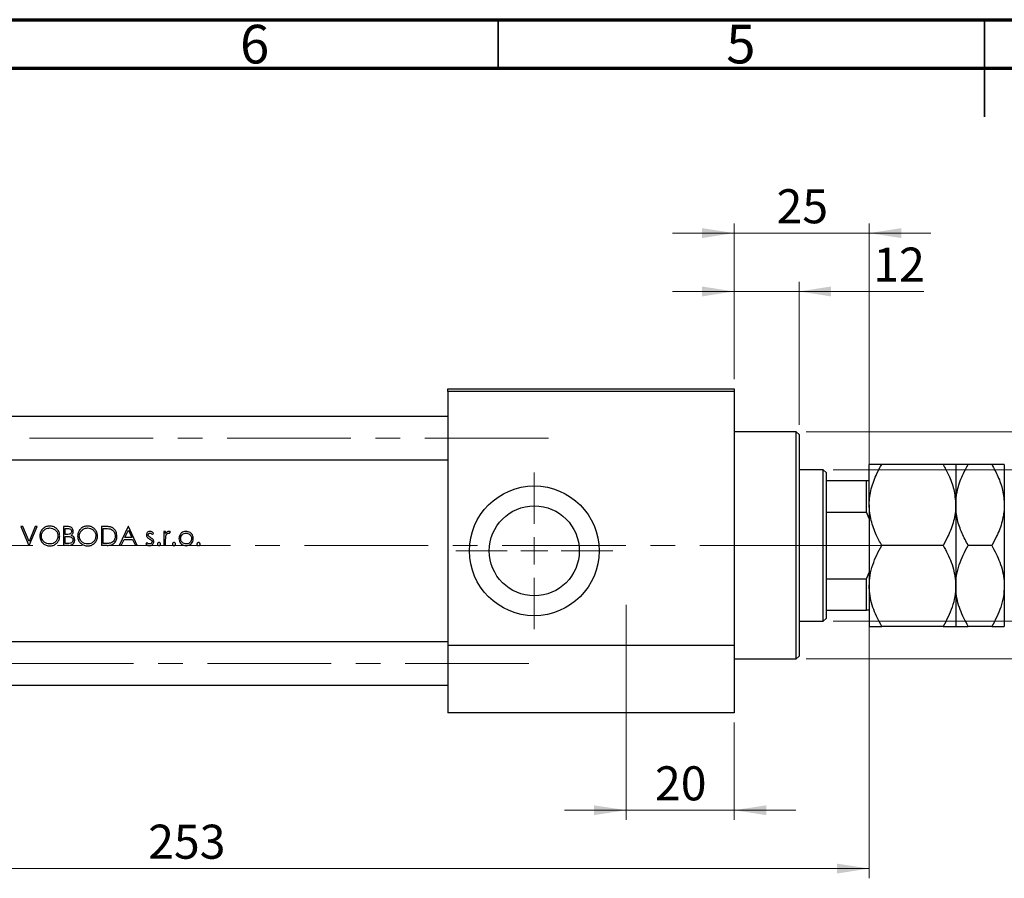
# Model space of a CAD drawing. Units: millimetres. Extents: x 15 to 444, y 5 to 292.
# Drawn here: x 116 to 217, y 204 to 292 of the extents above; entities that cross this region are included whole.
import ezdxf

# ---------------------------------------------------------------- set-up
doc = ezdxf.new("R2010")
doc.units = ezdxf.units.MM
doc.linetypes.add('CENTERX2', pattern=[20.32, 12.7, -2.54, 2.54, -2.54])
doc.styles.add('SLDTEXTSTYLE0', font='TXT', dxfattribs={"width": 0.75})
doc.dimstyles.new('SLDDIMSTYLE0', dxfattribs={"dimtxt": 3.5, "dimasz": 3.302, "dimexe": 0, "dimexo": 0.0625, "dimgap": 0.875, "dimtad": 1, "dimdec": 0, "dimlfac": 1.8, "dimrnd": 1e-09, "dimzin": 12, "dimdsep": 46, "dimtxsty": 'SLDTEXTSTYLE0', "dimsah": 1, "dimcen": 0.09, "dimadec": 0, "dimazin": 3, "dimtfac": 1, "dimtdec": 0, "dimtmove": 0, "dimatfit": 0, "dimfxl": 1, "dimfrac": 2, "dimtolj": 1, "dimtzin": 12, "dimarcsym": 0})
doc.dimstyles.new('SLDDIMSTYLE1', dxfattribs={"dimtxt": 3.5, "dimasz": 3.302, "dimexe": 0, "dimexo": 0.0625, "dimgap": 0.875, "dimtad": 1, "dimdec": 0, "dimlfac": 1.8, "dimrnd": 1e-09, "dimzin": 12, "dimdsep": 46, "dimtxsty": 'SLDTEXTSTYLE0', "dimsah": 1, "dimcen": 0.09, "dimadec": 0, "dimazin": 3, "dimtfac": 1, "dimtdec": 0, "dimtofl": 0, "dimtmove": 0, "dimatfit": 3, "dimfxl": 1, "dimfrac": 2, "dimtolj": 1, "dimtzin": 12, "dimarcsym": 0})
doc.dimstyles.new('SLDDIMSTYLE2', dxfattribs={"dimtxt": 3.5, "dimasz": 3.302, "dimexe": 0, "dimexo": 0.0625, "dimgap": 0.875, "dimtad": 1, "dimdec": 0, "dimlfac": 1.8, "dimrnd": 1e-09, "dimzin": 12, "dimdsep": 46, "dimtxsty": 'SLDTEXTSTYLE0', "dimsah": 1, "dimcen": 0.09, "dimadec": 0, "dimazin": 3, "dimtfac": 1, "dimtmove": 0, "dimatfit": 0, "dimfxl": 1, "dimfrac": 2, "dimtolj": 1, "dimtzin": 12, "dimarcsym": 0})

# ---------------------------------------------------------------- blocks, each defined once
blk = doc.blocks.new('_D_1')
at = {"color": 7, "linetype": 'Continuous', "lineweight": 0}
for p, q in [((203.16, 239.73), (203.16, 203.73)), ((62.61, 219.73), (62.61, 203.73)), ((62.61, 204.73), (203.16, 204.73))]:
    blk.add_line(p, q, dxfattribs=at)
at = {"color": 7, "linetype": 'Continuous', "lineweight": 18}
for points in [[(62.61, 204.73), (65.91, 204.22), (65.91, 205.23)], [(203.16, 204.73), (199.86, 205.23), (199.86, 204.22)]]:
    blk.add_solid(points, dxfattribs=at)
at = {"color": 7, "linetype": 'Continuous', "lineweight": 18, "insert": (129.01, 209.24), "char_height": 3.5, "attachment_point": 1, "style": 'SLDTEXTSTYLE0'}
blk.add_mtext('253', dxfattribs=at)
blk = doc.blocks.new('_D_2')
at = {"color": 7, "linetype": 'Continuous', "lineweight": 0}
for p, q in [((189.27, 255.06), (189.27, 271.06)), ((203.16, 245.62), (203.16, 271.06)), ((189.27, 270.06), (182.92, 270.06)), ((203.16, 270.06), (189.27, 270.06)), ((203.16, 270.06), (209.51, 270.06))]:
    blk.add_line(p, q, dxfattribs=at)
at = {"color": 7, "linetype": 'Continuous', "lineweight": 18}
for points in [[(189.27, 270.06), (185.97, 270.57), (185.97, 269.55)], [(203.16, 270.06), (206.46, 269.55), (206.46, 270.57)]]:
    blk.add_solid(points, dxfattribs=at)
at = {"color": 7, "linetype": 'Continuous', "lineweight": 18, "insert": (193.63, 274.57), "char_height": 3.5, "attachment_point": 1, "style": 'SLDTEXTSTYLE0'}
blk.add_mtext('25', dxfattribs=at)
blk = doc.blocks.new('_D_3')
at = {"color": 7, "linetype": 'Continuous', "lineweight": 0}
for p, q in [((178.16, 224.45), (178.16, 209.73)), ((189.27, 219.73), (189.27, 209.73)), ((178.16, 210.73), (171.81, 210.73)), ((178.16, 210.73), (189.27, 210.73)), ((189.27, 210.73), (195.62, 210.73))]:
    blk.add_line(p, q, dxfattribs=at)
at = {"color": 7, "linetype": 'Continuous', "lineweight": 18}
for points in [[(178.16, 210.73), (174.86, 211.23), (174.86, 210.22)], [(189.27, 210.73), (192.58, 210.22), (192.58, 211.23)]]:
    blk.add_solid(points, dxfattribs=at)
at = {"color": 7, "linetype": 'Continuous', "lineweight": 18, "insert": (181.13, 215.24), "char_height": 3.5, "attachment_point": 1, "style": 'SLDTEXTSTYLE0'}
blk.add_mtext('20', dxfattribs=at)
blk = doc.blocks.new('_D_5')
at = {"color": 7, "linetype": 'Continuous', "lineweight": 0}
for p, q in [((259.83, 245.73), (259.83, 252.08)), ((199.44, 245.73), (260.83, 245.73)), ((259.83, 230.17), (259.83, 245.73)), ((199.44, 230.17), (260.83, 230.17)), ((259.83, 230.17), (259.83, 223.82))]:
    blk.add_line(p, q, dxfattribs=at)
at = {"color": 7, "linetype": 'Continuous', "lineweight": 18}
for points in [[(259.83, 245.73), (260.34, 249.03), (259.32, 249.03)], [(259.83, 230.17), (259.32, 226.87), (260.34, 226.87)]]:
    blk.add_solid(points, dxfattribs=at)
at = {"color": 7, "linetype": 'Continuous', "lineweight": 18, "char_height": 3.5, "attachment_point": 1, "rotation": 90, "style": 'SLDTEXTSTYLE0'}
for s, insert in [('28', (255.26, 238)), ('%%c', (255.32, 232.72))]:
    blk.add_mtext(s, dxfattribs=dict(at, insert=insert))
blk = doc.blocks.new('_D_6')
at = {"color": 7, "linetype": 'Continuous', "lineweight": 0}
for p, q in [((189.27, 255.06), (189.27, 265.06)), ((195.94, 250.34), (195.94, 265.06)), ((189.27, 264.06), (182.92, 264.06)), ((195.94, 264.06), (189.27, 264.06)), ((195.94, 264.06), (208.76, 264.06))]:
    blk.add_line(p, q, dxfattribs=at)
at = {"color": 7, "linetype": 'Continuous', "lineweight": 18}
for points in [[(189.27, 264.06), (185.97, 264.57), (185.97, 263.55)], [(195.94, 264.06), (199.24, 263.55), (199.24, 264.57)]]:
    blk.add_solid(points, dxfattribs=at)
at = {"color": 7, "linetype": 'Continuous', "lineweight": 18, "insert": (203.58, 268.57), "char_height": 3.5, "attachment_point": 1, "style": 'SLDTEXTSTYLE0'}
blk.add_mtext('12', dxfattribs=at)
blk = doc.blocks.new('_D_7')
at = {"color": 7, "linetype": 'Continuous', "lineweight": 0}
for p, q in [((271.83, 249.62), (271.83, 255.97)), ((196.66, 249.62), (272.83, 249.62)), ((271.83, 249.62), (271.83, 226.28)), ((196.66, 226.28), (272.83, 226.28)), ((271.83, 226.28), (271.83, 219.93))]:
    blk.add_line(p, q, dxfattribs=at)
at = {"color": 7, "linetype": 'Continuous', "lineweight": 18}
for points in [[(271.83, 249.62), (272.34, 252.92), (271.32, 252.92)], [(271.83, 226.28), (271.32, 222.98), (272.34, 222.98)]]:
    blk.add_solid(points, dxfattribs=at)
at = {"color": 7, "linetype": 'Continuous', "lineweight": 18, "char_height": 3.5, "attachment_point": 1, "rotation": 90, "style": 'SLDTEXTSTYLE0'}
for s, insert in [('f9', (267.26, 241.82)), ('42', (267.26, 235.33)), ('%%c', (267.32, 230.05))]:
    blk.add_mtext(s, dxfattribs=dict(at, insert=insert))
blk = doc.blocks.new('SW_CENTERMARKSYMBOL_0')
at = {"color": 0, "linetype": 'Continuous', "lineweight": 18}
for p, q in [((0, 2.78), (0, 8.06)), ((0, 0), (0, 1.39)), ((-2.78, 0), (-8.06, 0)), ((0, 0), (-1.39, 0)), ((0, 0), (0, -1.39)), ((0, 0), (1.39, 0)), ((2.78, 0), (8.06, 0)), ((0, -2.78), (0, -8.06))]:
    blk.add_line(p, q, dxfattribs=at)

msp = doc.modelspace()

# ---------------------------------------------------------------- linework, layer by layer
at = {"color": 7, "linetype": 'Continuous', "lineweight": 70}
for p, q in [((15, 292), (415, 292)), ((20, 287), (410, 287))]:
    msp.add_line(p, q, dxfattribs=at)
at = {"color": 7, "linetype": 'Continuous', "lineweight": 35}
for p, q in [((165, 287), (165, 292)), ((215, 292), (215, 282)), ((215, 287), (215, 292))]:
    msp.add_line(p, q, dxfattribs=at)
at = {"color": 7, "linetype": 'Continuous', "lineweight": 25}
for p, q in [((159.8289, 254.06), (189.2733, 254.06)), ((159.8289, 253.7822), (159.8289, 254.06)), ((189.2733, 253.7822), (159.8289, 253.7822)), ((159.8289, 253.7822), (159.8289, 227.6711)), ((189.2733, 254.06), (189.2733, 253.7822)), ((189.2733, 253.7822), (189.2733, 227.6711)), ((159.8289, 251.1989), (83.1622, 251.1989)), ((195.6622, 249.6156), (189.2733, 249.6156)), ((195.94, 249.3378), (195.6622, 249.6156)), ((195.6622, 226.2822), (195.6622, 249.6156)), ((195.94, 249.3378), (195.94, 226.56)), ((83.1622, 246.7544), (159.8289, 246.7544)), ((203.1622, 242.1156), (203.1622, 246.2822)), ((210.7619, 246.2822), (204.4514, 246.2822)), ((212.0511, 246.2822), (212.0511, 242.1156)), ((215.7619, 246.2822), (213.3403, 246.2822)), ((217.0511, 246.2822), (217.0511, 242.1156)), ((198.44, 245.7267), (195.94, 245.7267)), ((198.7178, 245.4489), (198.44, 245.7267)), ((198.44, 230.1711), (198.44, 245.7267)), ((198.7178, 245.4489), (198.7178, 244.6156)), ((198.7178, 244.6156), (198.7178, 241.3848)), ((198.7178, 244.6156), (202.8844, 244.6156)), ((202.8844, 241.3848), (202.8844, 244.6156)), ((202.8844, 244.6156), (203.1622, 244.6156)), ((203.1622, 242.1156), (203.1622, 233.7822)), ((212.0511, 242.1156), (212.0511, 233.7822)), ((217.0511, 242.1156), (217.0511, 233.7822)), ((198.7178, 241.3848), (198.7178, 234.513)), ((198.7178, 241.3848), (202.8844, 241.3848)), ((203.1622, 240.7267), (202.8844, 241.3848)), ((116.1109, 239.8933), (115.924, 239.8933)), ((115.924, 239.8933), (116.7466, 237.9489)), ((116.7591, 238.361), (116.1109, 239.8933)), ((117.4072, 239.8933), (116.7591, 238.361)), ((116.7716, 237.9489), (117.5942, 239.8933)), ((117.5942, 239.8933), (117.4072, 239.8933)), ((120.6908, 239.8933), (120.3114, 239.8933)), ((120.3114, 239.8933), (120.3114, 237.9489)), ((120.4859, 239.0707), (120.4859, 239.6939)), ((120.4859, 239.6939), (120.7228, 239.6939)), ((120.6032, 239.0707), (120.4859, 239.0707)), ((124.593, 239.8933), (124.2003, 239.8933)), ((124.2003, 239.8933), (124.2003, 237.9489)), ((124.3748, 239.6939), (124.5115, 239.6939)), ((124.3748, 238.1483), (124.3748, 239.6939)), ((126.9674, 239.8933), (126.0451, 237.9489)), ((126.6258, 238.7715), (126.9779, 239.5143)), ((126.9924, 239.8933), (126.9674, 239.8933)), ((126.9779, 239.5143), (127.3207, 238.7715)), ((127.8898, 237.9489), (126.9924, 239.8933)), ((129.4416, 239.0707), (129.56, 239.1926)), ((130.8065, 239.3698), (130.632, 239.3698)), ((130.632, 239.3698), (130.632, 237.9489)), ((130.8065, 239.1607), (130.8065, 239.3698)), ((131.2092, 239.1949), (131.305, 239.3461)), ((116.7716, 237.9489), (116.7466, 237.9489)), ((120.8373, 237.9489), (120.3114, 237.9489)), ((120.4859, 238.1483), (120.4859, 238.8713)), ((120.4859, 238.8713), (120.6016, 238.8713)), ((120.7344, 238.1483), (120.4859, 238.1483)), ((124.8029, 237.9489), (124.2003, 237.9489)), ((124.598, 238.1483), (124.3748, 238.1483)), ((126.2355, 237.9489), (126.0451, 237.9489)), ((126.2355, 237.9489), (126.5312, 238.5721)), ((126.5312, 238.5721), (127.4126, 238.5721)), ((127.3207, 238.7715), (126.6258, 238.7715)), ((127.4126, 238.5721), (127.7001, 237.9489)), ((127.8898, 237.9489), (127.7001, 237.9489)), ((128.878, 238.248), (128.7623, 238.1164)), ((130.8065, 237.9489), (130.632, 237.9489)), ((130.8065, 237.9489), (130.8065, 238.4264)), ((210.7619, 237.9489), (204.4514, 237.9489)), ((215.7619, 237.9489), (213.3403, 237.9489)), ((173.3289, 237.7857), (173.3289, 237.0009)), ((202.8844, 234.513), (203.1622, 235.1711)), ((198.7178, 234.513), (198.7178, 231.2822)), ((198.7178, 234.513), (202.8844, 234.513)), ((202.8844, 231.2822), (202.8844, 234.513)), ((203.1622, 233.7822), (203.1622, 229.6156)), ((212.0511, 233.7822), (212.0511, 229.6156)), ((217.0511, 233.7822), (217.0511, 229.6156)), ((198.7178, 231.2822), (198.7178, 230.4489)), ((198.7178, 231.2822), (202.8844, 231.2822)), ((203.1622, 231.2822), (202.8844, 231.2822)), ((195.94, 230.1711), (198.44, 230.1711)), ((198.44, 230.1711), (198.7178, 230.4489)), ((210.7619, 229.6156), (204.4514, 229.6156)), ((215.7619, 229.6156), (213.3403, 229.6156)), ((159.8289, 228.0322), (83.1622, 228.0322)), ((189.2733, 227.6711), (159.8289, 227.6711)), ((159.8289, 227.6711), (159.8289, 220.7267)), ((189.2733, 227.6711), (189.2733, 220.7267)), ((189.2733, 226.2822), (195.6622, 226.2822)), ((195.6622, 226.2822), (195.94, 226.56)), ((83.1622, 223.5878), (159.8289, 223.5878)), ((189.2733, 220.7267), (159.8289, 220.7267))]:
    msp.add_line(p, q, dxfattribs=at)
at = {"color": 7, "linetype": 'CENTERX2', "lineweight": 18}
for p, q in [((170.1622, 248.9767), (56.2178, 248.9767)), ((198.44, 237.9489), (63.3844, 237.9489)), ((198.44, 237.9489), (198.7178, 237.9489)), ((198.7178, 237.9489), (205.1622, 237.9489)), ((178.1622, 225.4489), (178.1622, 231.8378)), ((178.1622, 229.6711), (178.1622, 227.3933)), ((178.1622, 221.0044), (178.1622, 227.3933)), ((53.8469, 225.81), (170.1622, 225.81)), ((178.1622, 218.7267), (178.1622, 221.0044))]:
    msp.add_line(p, q, dxfattribs=at)
at = {"color": 7, "linetype": 'Continuous', "lineweight": 25}
for radius in [6.6667, 4.6278]:
    msp.add_circle((168.7178, 237.3933), radius, dxfattribs=at)
for points, knots in [([(203.1622, 242.1156), (203.1623, 242.1384), (203.1643, 242.6911), (203.3243, 243.7957), (203.8351, 245.1598), (204.28, 245.97), (204.4514, 246.2822)], [0, 0, 0, 0, 0.01577176, 0.38130248, 0.76155042, 1, 1, 1, 1]), ([(204.4514, 246.2822), (204.2955, 246.2822), (203.983, 246.2822), (203.6024, 246.2822), (203.317, 246.2822), (203.1793, 246.2822), (203.1666, 246.2822), (203.1622, 246.2822)], [0, 0, 0, 0, 0.21551751, 0.43222728, 0.65445923, 0.87969045, 1, 1, 1, 1]), ([(210.7619, 246.2822), (210.9568, 245.9231), (211.4057, 245.0956), (211.9283, 243.7048), (212.0097, 242.651), (212.0511, 242.1156)], [0, 0, 0, 0, 0.273851888, 0.63099265, 1, 1, 1, 1]), ([(212.0511, 246.2822), (212.0327, 246.2822), (211.9956, 246.2822), (211.7083, 246.2822), (211.298, 246.2822), (210.9412, 246.2822), (210.7619, 246.2822)], [0, 0, 0, 0, 0.2495773, 0.50436284, 0.75104628, 1, 1, 1, 1]), ([(212.0511, 242.1156), (212.0515, 242.1662), (212.0559, 242.7329), (212.2275, 243.834), (212.7299, 245.1706), (213.1679, 245.9683), (213.3403, 246.2822)], [0, 0, 0, 0, 0.03496204, 0.39092983, 0.7602862, 1, 1, 1, 1]), ([(213.3403, 246.2822), (213.037, 246.2822), (212.5765, 246.2822), (212.2074, 246.2822), (212.0679, 246.2822), (212.0555, 246.2822), (212.0511, 246.2822)], [0, 0, 0, 0, 0.43204997, 0.65592593, 0.87965028, 1, 1, 1, 1]), ([(215.7619, 246.2822), (215.9828, 245.8721), (216.4433, 245.0171), (216.9411, 243.6203), (217.0141, 242.6222), (217.0511, 242.1156)], [0, 0, 0, 0, 0.31218306, 0.65087131, 1, 1, 1, 1]), ([(217.0511, 246.2822), (217.0327, 246.2822), (216.9956, 246.2822), (216.7083, 246.2822), (216.298, 246.2822), (215.9412, 246.2822), (215.7619, 246.2822)], [0, 0, 0, 0, 0.2495773, 0.50436284, 0.75104628, 1, 1, 1, 1]), ([(204.4514, 237.9489), (204.2551, 238.3079), (203.9311, 238.9005), (203.5807, 239.7652), (203.3487, 240.524), (203.1925, 241.3102), (203.1724, 241.8461), (203.1622, 242.1156)], [0, 0, 0, 0, 0.27362803, 0.45164709, 0.63076787, 0.81435886, 1, 1, 1, 1]), ([(212.0511, 242.1156), (212.051, 242.0927), (212.0491, 241.54), (211.889, 240.4354), (211.3782, 239.0713), (210.9334, 238.2611), (210.7619, 237.9489)], [0, 0, 0, 0, 0.01577176, 0.38130248, 0.76155042, 1, 1, 1, 1]), ([(213.3403, 237.9489), (213.1194, 238.359), (212.6589, 239.214), (212.1611, 240.6108), (212.0881, 241.6089), (212.0511, 242.1156)], [0, 0, 0, 0, 0.31218306, 0.65087131, 1, 1, 1, 1]), ([(217.0511, 242.1156), (217.0507, 242.0649), (217.0463, 241.4982), (216.8747, 240.3971), (216.3723, 239.0605), (215.9343, 238.2628), (215.7619, 237.9489)], [0, 0, 0, 0, 0.034962036, 0.390929831, 0.760286195, 1, 1, 1, 1]), ([(118.878, 239.9432), (118.7642, 239.9323), (118.5362, 239.9104), (118.2338, 239.7348), (118.0099, 239.4771), (117.8859, 239.1888), (117.8736, 238.9945), (117.8684, 238.9125)], [0, 0, 0, 0, 0.21200135, 0.42439502, 0.63613953, 0.84642081, 1, 1, 1, 1]), ([(118.0429, 238.9133), (118.0514, 239.0085), (118.0684, 239.1993), (118.215, 239.4463), (118.4291, 239.6266), (118.6616, 239.729), (118.8214, 239.7395), (118.8866, 239.7438)], [0, 0, 0, 0, 0.21650662, 0.4342077, 0.6364042, 0.85146933, 1, 1, 1, 1]), ([(119.9126, 238.9219), (119.9019, 239.0448), (119.8804, 239.2917), (119.6847, 239.6021), (119.4127, 239.8287), (119.1282, 239.9323), (118.9443, 239.9403), (118.878, 239.9432)], [0, 0, 0, 0, 0.22650644, 0.45485924, 0.65985798, 0.87739494, 1, 1, 1, 1]), ([(118.8866, 239.7438), (118.9885, 239.7333), (119.1924, 239.7124), (119.4645, 239.5527), (119.6554, 239.3237), (119.7308, 239.0959), (119.7363, 238.9652), (119.7381, 238.9223)], [0, 0, 0, 0, 0.23168933, 0.46350325, 0.70082661, 0.90166038, 1, 1, 1, 1]), ([(121.1341, 239.408), (121.1303, 239.3711), (121.1227, 239.2969), (121.0626, 239.2016), (120.9773, 239.1301), (120.8224, 239.0724), (120.694, 239.0714), (120.6032, 239.0707)], [0, 0, 0, 0, 0.15602169, 0.31308877, 0.46293809, 0.6200752, 1, 1, 1, 1]), ([(121.3086, 239.4115), (121.3027, 239.4711), (121.2907, 239.5909), (121.1953, 239.7407), (121.064, 239.8381), (120.8917, 239.8878), (120.7671, 239.8912), (120.6908, 239.8933)], [0, 0, 0, 0, 0.20121062, 0.40411182, 0.5811223, 0.74341791, 1, 1, 1, 1]), ([(120.7228, 239.6939), (120.792, 239.6911), (120.893, 239.687), (121.0175, 239.6377), (121.0874, 239.5745), (121.1287, 239.4933), (121.1323, 239.436), (121.1341, 239.408)], [0, 0, 0, 0, 0.36309176, 0.52936152, 0.69708701, 0.85187924, 1, 1, 1, 1]), ([(121.0838, 238.9978), (121.1292, 239.0317), (121.2204, 239.0997), (121.296, 239.2527), (121.3045, 239.3603), (121.3086, 239.4115)], [0, 0, 0, 0, 0.34153629, 0.686157661, 1, 1, 1, 1]), ([(121.4582, 238.5008), (121.4522, 238.5645), (121.4403, 238.6923), (121.3405, 238.8536), (121.2096, 238.9485), (121.1209, 238.9833), (121.0838, 238.9978)], [0, 0, 0, 0, 0.28484096, 0.57225369, 0.82128002, 1, 1, 1, 1]), ([(122.7669, 239.9432), (122.6531, 239.9323), (122.4251, 239.9104), (122.1227, 239.7348), (121.8988, 239.4771), (121.7748, 239.1888), (121.7625, 238.9945), (121.7573, 238.9125)], [0, 0, 0, 0, 0.21200135, 0.42439502, 0.63613953, 0.84642081, 1, 1, 1, 1]), ([(121.9318, 238.9133), (121.9403, 239.0085), (121.9573, 239.1993), (122.1039, 239.4463), (122.318, 239.6266), (122.5505, 239.729), (122.7102, 239.7395), (122.7755, 239.7438)], [0, 0, 0, 0, 0.21650662, 0.4342077, 0.6364042, 0.85146933, 1, 1, 1, 1]), ([(123.8015, 238.9219), (123.7908, 239.0448), (123.7693, 239.2917), (123.5736, 239.6021), (123.3016, 239.8287), (123.0171, 239.9323), (122.8332, 239.9403), (122.7669, 239.9432)], [0, 0, 0, 0, 0.22650644, 0.45485924, 0.65985798, 0.87739494, 1, 1, 1, 1]), ([(122.7755, 239.7438), (122.8774, 239.7333), (123.0813, 239.7124), (123.3534, 239.5527), (123.5443, 239.3237), (123.6197, 239.0959), (123.6252, 238.9652), (123.627, 238.9223)], [0, 0, 0, 0, 0.23168933, 0.46350325, 0.70082661, 0.90166038, 1, 1, 1, 1]), ([(124.5115, 239.6939), (124.5617, 239.6935), (124.6621, 239.6926), (124.8627, 239.6854), (125.0106, 239.6578), (125.1091, 239.6394)], [0, 0, 0, 0, 0.25046503, 0.50095542, 1, 1, 1, 1]), ([(125.2099, 239.8232), (125.1598, 239.8376), (125.0594, 239.8662), (124.8521, 239.8886), (124.6965, 239.8915), (124.593, 239.8933)], [0, 0, 0, 0, 0.250949357, 0.501573824, 1, 1, 1, 1]), ([(125.1091, 239.6394), (125.1876, 239.608), (125.3452, 239.5451), (125.5105, 239.3563), (125.6069, 239.1332), (125.6164, 238.977), (125.6213, 238.897)], [0, 0, 0, 0, 0.25826098, 0.51857368, 0.75313235, 1, 1, 1, 1]), ([(125.7958, 238.8966), (125.7816, 239.0515), (125.7581, 239.3077), (125.5618, 239.6119), (125.3703, 239.7599), (125.2433, 239.81), (125.2099, 239.8232)], [0, 0, 0, 0, 0.393243619, 0.650153757, 0.908166239, 1, 1, 1, 1]), ([(129.1962, 239.3948), (129.1531, 239.3912), (129.0664, 239.3842), (128.9587, 239.3166), (128.8805, 239.2221), (128.8417, 239.1199), (128.8384, 239.05), (128.8371, 239.022)], [0, 0, 0, 0, 0.22180154, 0.44567811, 0.63684148, 0.85421411, 1, 1, 1, 1]), ([(128.8371, 239.022), (128.8377, 239.0026), (128.839, 238.9639), (128.8551, 238.8877), (128.8834, 238.8369), (128.9021, 238.8031)], [0, 0, 0, 0, 0.25115467, 0.50313459, 1, 1, 1, 1]), ([(129.0116, 239.029), (129.0152, 239.0575), (129.0218, 239.1103), (129.0698, 239.1717), (129.1282, 239.2135), (129.1741, 239.2181), (129.1962, 239.2203)], [0, 0, 0, 0, 0.28875005, 0.53600384, 0.77611608, 1, 1, 1, 1]), ([(129.0599, 238.9001), (129.053, 238.9096), (129.0326, 238.9379), (129.0143, 238.9824), (129.0123, 239.0173), (129.0116, 239.029)], [0, 0, 0, 0, 0.25175974, 0.74821081, 1, 1, 1, 1]), ([(129.56, 239.1926), (129.5352, 239.2186), (129.4856, 239.2705), (129.388, 239.3433), (129.288, 239.3896), (129.217, 239.3936), (129.1962, 239.3948)], [0, 0, 0, 0, 0.2515709, 0.5035727, 0.85441637, 1, 1, 1, 1]), ([(129.1962, 239.2203), (129.2234, 239.2166), (129.2863, 239.2082), (129.3697, 239.1497), (129.4176, 239.0971), (129.4416, 239.0707)], [0, 0, 0, 0, 0.27537117, 0.63613877, 1, 1, 1, 1]), ([(131.1531, 239.3948), (131.1125, 239.39), (131.0312, 239.3806), (130.9046, 239.2998), (130.8438, 239.2136), (130.8065, 239.1607)], [0, 0, 0, 0, 0.27790762, 0.55659929, 1, 1, 1, 1]), ([(130.8376, 238.9141), (130.8573, 238.9767), (130.8884, 239.0754), (130.9768, 239.1694), (131.0509, 239.2129), (131.0978, 239.2179), (131.12, 239.2203)], [0, 0, 0, 0, 0.43554865, 0.686092139, 0.851505854, 1, 1, 1, 1]), ([(131.12, 239.2203), (131.1278, 239.2198), (131.1435, 239.2188), (131.1738, 239.2107), (131.1951, 239.2012), (131.2092, 239.1949)], [0, 0, 0, 0, 0.25137384, 0.5033022, 1, 1, 1, 1]), ([(131.305, 239.3461), (131.2933, 239.3528), (131.2699, 239.3662), (131.2201, 239.3873), (131.1798, 239.3918), (131.1531, 239.3948)], [0, 0, 0, 0, 0.25160633, 0.50374292, 1, 1, 1, 1]), ([(132.3723, 239.1595), (132.3428, 239.1239), (132.2623, 239.0266), (132.1891, 238.8514), (132.181, 238.7133), (132.1775, 238.6555)], [0, 0, 0, 0, 0.25100628, 0.68591117, 1, 1, 1, 1]), ([(132.352, 238.6543), (132.358, 238.7213), (132.37, 238.8559), (132.4773, 239.0252), (132.6264, 239.1553), (132.7817, 239.2143), (132.8817, 239.2189), (132.9129, 239.2203)], [0, 0, 0, 0, 0.22622148, 0.45435813, 0.66023463, 0.89399828, 1, 1, 1, 1]), ([(132.9137, 239.3948), (132.8628, 239.3921), (132.7326, 239.3854), (132.5359, 239.3134), (132.4251, 239.2092), (132.3723, 239.1595)], [0, 0, 0, 0, 0.25185649, 0.6433095, 1, 1, 1, 1]), ([(132.9129, 239.2203), (132.9781, 239.2142), (133.1089, 239.2022), (133.2749, 239.0976), (133.3978, 238.9584), (133.4648, 238.8037), (133.4711, 238.6994), (133.4738, 238.6543)], [0, 0, 0, 0, 0.2196434, 0.44093294, 0.64596316, 0.84702162, 1, 1, 1, 1]), ([(133.4536, 239.1607), (133.4173, 239.1962), (133.3261, 239.2855), (133.1394, 239.378), (132.988, 239.3892), (132.9137, 239.3948)], [0, 0, 0, 0, 0.25186835, 0.63317617, 1, 1, 1, 1]), ([(133.6483, 238.6555), (133.6461, 238.7017), (133.6401, 238.8289), (133.5766, 239.0082), (133.4896, 239.116), (133.4536, 239.1607)], [0, 0, 0, 0, 0.25100291, 0.68931243, 1, 1, 1, 1]), ([(117.8684, 238.9125), (117.879, 238.7931), (117.9003, 238.5535), (118.092, 238.2494), (118.3594, 238.018), (118.6441, 237.9105), (118.8294, 237.902), (118.8936, 237.899)], [0, 0, 0, 0, 0.2226362, 0.44686562, 0.65266499, 0.87957898, 1, 1, 1, 1]), ([(118.8866, 238.0985), (118.7856, 238.1071), (118.5828, 238.1244), (118.3249, 238.2838), (118.1327, 238.5029), (118.0508, 238.7283), (118.0449, 238.868), (118.0429, 238.9133)], [0, 0, 0, 0, 0.23097917, 0.46381383, 0.67705908, 0.8951847, 1, 1, 1, 1]), ([(119.7381, 238.9223), (119.7298, 238.8281), (119.7131, 238.6392), (119.5676, 238.3911), (119.3561, 238.2136), (119.12, 238.1137), (118.959, 238.1032), (118.8866, 238.0985)], [0, 0, 0, 0, 0.21381991, 0.42872324, 0.63427463, 0.83537232, 1, 1, 1, 1]), ([(118.8936, 237.899), (119.0143, 237.9096), (119.2566, 237.9307), (119.5617, 238.1224), (119.7921, 238.3896), (119.9009, 238.6721), (119.9096, 238.8574), (119.9126, 238.9219)], [0, 0, 0, 0, 0.22409552, 0.45017593, 0.65233855, 0.87907198, 1, 1, 1, 1]), ([(120.6016, 238.8713), (120.6321, 238.871), (120.6929, 238.8705), (120.8146, 238.8683), (120.9051, 238.8563), (120.9654, 238.8483)], [0, 0, 0, 0, 0.25028455, 0.50056989, 1, 1, 1, 1]), ([(121.2837, 238.5008), (121.2795, 238.4629), (121.2713, 238.3869), (121.2079, 238.2884), (121.1196, 238.2122), (120.9594, 238.1496), (120.8271, 238.1489), (120.7344, 238.1483)], [0, 0, 0, 0, 0.15414694, 0.30922751, 0.46491022, 0.62496712, 1, 1, 1, 1]), ([(120.8373, 237.9489), (120.931, 237.9561), (121.0882, 237.9682), (121.2789, 238.0853), (121.4014, 238.2322), (121.4536, 238.3817), (121.4571, 238.4728), (121.4582, 238.5008)], [0, 0, 0, 0, 0.299357583, 0.502364238, 0.70510406, 0.909176245, 1, 1, 1, 1]), ([(120.9654, 238.8483), (121.023, 238.83), (121.118, 238.7999), (121.2197, 238.7045), (121.2752, 238.6057), (121.281, 238.5339), (121.2837, 238.5008)], [0, 0, 0, 0, 0.35094212, 0.57837745, 0.80630075, 1, 1, 1, 1]), ([(121.7573, 238.9125), (121.7679, 238.7931), (121.7892, 238.5535), (121.9809, 238.2494), (122.2483, 238.018), (122.533, 237.9105), (122.7183, 237.902), (122.7825, 237.899)], [0, 0, 0, 0, 0.222636201, 0.446865619, 0.652664995, 0.879578977, 1, 1, 1, 1]), ([(122.7755, 238.0985), (122.6745, 238.1071), (122.4717, 238.1244), (122.2138, 238.2838), (122.0216, 238.5029), (121.9397, 238.7283), (121.9337, 238.868), (121.9318, 238.9133)], [0, 0, 0, 0, 0.23097917, 0.46381383, 0.67705908, 0.8951847, 1, 1, 1, 1]), ([(123.627, 238.9223), (123.6187, 238.8281), (123.602, 238.6392), (123.4565, 238.3911), (123.245, 238.2136), (123.0088, 238.1137), (122.8479, 238.1032), (122.7755, 238.0985)], [0, 0, 0, 0, 0.213819913, 0.428723241, 0.634274625, 0.835372317, 1, 1, 1, 1]), ([(122.7825, 237.899), (122.9031, 237.9096), (123.1455, 237.9307), (123.4505, 238.1224), (123.681, 238.3896), (123.7898, 238.6721), (123.7985, 238.8574), (123.8015, 238.9219)], [0, 0, 0, 0, 0.22409552, 0.45017593, 0.65233855, 0.87907198, 1, 1, 1, 1]), ([(125.1539, 238.1978), (125.1082, 238.1872), (125.0169, 238.1659), (124.8305, 238.1516), (124.6909, 238.1496), (124.598, 238.1483)], [0, 0, 0, 0, 0.25122936, 0.50180019, 1, 1, 1, 1]), ([(124.8029, 237.9489), (124.9357, 237.9536), (125.1526, 237.9612), (125.4325, 238.0844), (125.6141, 238.2685), (125.7483, 238.5128), (125.7926, 238.7337), (125.7952, 238.8676), (125.7958, 238.8966)], [0, 0, 0, 0, 0.253244869, 0.413775147, 0.574371323, 0.741596065, 0.944194212, 1, 1, 1, 1]), ([(125.6213, 238.897), (125.6118, 238.7858), (125.5962, 238.6008), (125.4561, 238.3788), (125.3055, 238.2552), (125.1954, 238.2135), (125.1539, 238.1978)], [0, 0, 0, 0, 0.36609918, 0.60924223, 0.8527062, 1, 1, 1, 1]), ([(128.7623, 238.1164), (128.8053, 238.0733), (128.8915, 237.9869), (129.0416, 237.9312), (129.1353, 237.9259), (129.1686, 237.924)], [0, 0, 0, 0, 0.39168007, 0.78418955, 1, 1, 1, 1]), ([(129.1596, 238.0985), (129.1158, 238.1046), (129.0253, 238.1171), (128.9356, 238.1865), (128.891, 238.2342), (128.878, 238.248)], [0, 0, 0, 0, 0.39927114, 0.82545512, 1, 1, 1, 1]), ([(128.9021, 238.8031), (128.9187, 238.7824), (128.9517, 238.7412), (129.0342, 238.6753), (129.1021, 238.6355), (129.1471, 238.6091)], [0, 0, 0, 0, 0.25141428, 0.50266115, 1, 1, 1, 1]), ([(129.2628, 238.7536), (129.2445, 238.7638), (129.2078, 238.7843), (129.1361, 238.8281), (129.0903, 238.8713), (129.0599, 238.9001)], [0, 0, 0, 0, 0.25081845, 0.50172926, 1, 1, 1, 1]), ([(129.1471, 238.6091), (129.1663, 238.5986), (129.2046, 238.5777), (129.2807, 238.5348), (129.3298, 238.4915), (129.3625, 238.4627)], [0, 0, 0, 0, 0.2507941, 0.50160722, 1, 1, 1, 1]), ([(129.4104, 238.3271), (129.4067, 238.2961), (129.3996, 238.238), (129.3458, 238.1701), (129.2802, 238.1208), (129.2138, 238.1007), (129.1726, 238.099), (129.1596, 238.0985)], [0, 0, 0, 0, 0.245116186, 0.459701563, 0.669759013, 0.896196264, 1, 1, 1, 1]), ([(129.1686, 237.924), (129.2202, 237.9284), (129.3241, 237.9372), (129.4528, 238.0201), (129.5443, 238.1331), (129.5815, 238.244), (129.5841, 238.313), (129.5849, 238.3345)], [0, 0, 0, 0, 0.23662013, 0.47556968, 0.68136916, 0.90061524, 1, 1, 1, 1]), ([(129.5187, 238.5542), (129.5012, 238.5754), (129.4663, 238.6177), (129.38, 238.6851), (129.3096, 238.7263), (129.2628, 238.7536)], [0, 0, 0, 0, 0.25144489, 0.50245774, 1, 1, 1, 1]), ([(129.3625, 238.4627), (129.3698, 238.4527), (129.3901, 238.4252), (129.4075, 238.3782), (129.4096, 238.3417), (129.4104, 238.3271)], [0, 0, 0, 0, 0.25207315, 0.70106653, 1, 1, 1, 1]), ([(129.5849, 238.3345), (129.5841, 238.354), (129.5825, 238.393), (129.5661, 238.4694), (129.5376, 238.5204), (129.5187, 238.5542)], [0, 0, 0, 0, 0.25161184, 0.50401265, 1, 1, 1, 1]), ([(130.1209, 238.248), (130.097, 238.2454), (130.0519, 238.2403), (130.0011, 238.1995), (129.9671, 238.1514), (129.9603, 238.1108), (129.959, 238.0891), (129.9589, 238.086)], [0, 0, 0, 0, 0.27834103, 0.52617496, 0.74280935, 0.96325293, 1, 1, 1, 1]), ([(129.9589, 238.086), (129.9612, 238.0635), (129.9658, 238.0199), (130.0053, 237.9688), (130.053, 237.9342), (130.0945, 237.9253), (130.1166, 237.9242), (130.1209, 237.924)], [0, 0, 0, 0, 0.26258429, 0.5099391, 0.73694868, 0.94892949, 1, 1, 1, 1]), ([(130.2829, 238.086), (130.28, 238.1104), (130.2746, 238.1556), (130.2337, 238.2069), (130.1855, 238.2394), (130.1454, 238.2467), (130.1243, 238.2479), (130.1209, 238.248)], [0, 0, 0, 0, 0.2846803, 0.5283914, 0.74941876, 0.95985643, 1, 1, 1, 1]), ([(130.1209, 237.924), (130.1446, 237.9268), (130.1895, 237.9322), (130.2402, 237.9726), (130.2735, 238.0205), (130.2816, 238.0608), (130.2828, 238.0826), (130.2829, 238.086)], [0, 0, 0, 0, 0.2780714, 0.52531079, 0.74088344, 0.95936534, 1, 1, 1, 1]), ([(130.8065, 238.4264), (130.8066, 238.4672), (130.8068, 238.5489), (130.8106, 238.671), (130.8163, 238.7934), (130.8305, 238.8738), (130.8376, 238.9141)], [0, 0, 0, 0, 0.24992121, 0.4998485, 0.74920682, 1, 1, 1, 1]), ([(131.6665, 238.248), (131.6426, 238.2454), (131.5975, 238.2403), (131.5467, 238.1995), (131.5127, 238.1514), (131.5058, 238.1108), (131.5046, 238.0891), (131.5045, 238.086)], [0, 0, 0, 0, 0.27834103, 0.52617496, 0.74280935, 0.96325293, 1, 1, 1, 1]), ([(131.5045, 238.086), (131.5068, 238.0635), (131.5114, 238.0199), (131.5509, 237.9688), (131.5985, 237.9342), (131.64, 237.9253), (131.6622, 237.9242), (131.6665, 237.924)], [0, 0, 0, 0, 0.262584288, 0.509939099, 0.736948675, 0.948929491, 1, 1, 1, 1]), ([(131.8285, 238.086), (131.8256, 238.1104), (131.8202, 238.1556), (131.7792, 238.2069), (131.7311, 238.2394), (131.691, 238.2467), (131.6699, 238.2479), (131.6665, 238.248)], [0, 0, 0, 0, 0.2846803, 0.5283914, 0.74941876, 0.95985643, 1, 1, 1, 1]), ([(131.6665, 237.924), (131.6902, 237.9268), (131.7351, 237.9322), (131.7858, 237.9726), (131.8191, 238.0205), (131.8272, 238.0608), (131.8284, 238.0826), (131.8285, 238.086)], [0, 0, 0, 0, 0.2780714, 0.52531079, 0.74088344, 0.95936534, 1, 1, 1, 1]), ([(132.1775, 238.6555), (132.1855, 238.5693), (132.2015, 238.3966), (132.3398, 238.1732), (132.5301, 238.005), (132.7362, 237.9316), (132.8654, 237.926), (132.9137, 237.924)], [0, 0, 0, 0, 0.22279501, 0.44682074, 0.66375681, 0.87439803, 1, 1, 1, 1]), ([(132.9129, 238.0985), (132.8435, 238.1052), (132.7041, 238.1187), (132.5277, 238.2279), (132.411, 238.3828), (132.3574, 238.5304), (132.3534, 238.6229), (132.352, 238.6543)], [0, 0, 0, 0, 0.23647734, 0.474851433, 0.683266161, 0.892454634, 1, 1, 1, 1]), ([(133.4738, 238.6543), (133.4666, 238.5854), (133.452, 238.4472), (133.3409, 238.2708), (133.1858, 238.1533), (133.0359, 238.1035), (132.9448, 238.0998), (132.9129, 238.0985)], [0, 0, 0, 0, 0.23502662, 0.47142069, 0.6884279, 0.89090548, 1, 1, 1, 1]), ([(132.9137, 237.924), (133.0047, 237.9315), (133.1722, 237.9453), (133.3855, 238.0732), (133.5449, 238.2533), (133.6369, 238.4581), (133.6451, 238.6005), (133.6483, 238.6555)], [0, 0, 0, 0, 0.23505759, 0.43246075, 0.62925006, 0.85701668, 1, 1, 1, 1]), ([(134.1843, 238.248), (134.1604, 238.2454), (134.1153, 238.2403), (134.0645, 238.1995), (134.0305, 238.1514), (134.0237, 238.1108), (134.0224, 238.0891), (134.0223, 238.086)], [0, 0, 0, 0, 0.27834103, 0.52617496, 0.74280935, 0.96325293, 1, 1, 1, 1]), ([(134.0223, 238.086), (134.0246, 238.0635), (134.0292, 238.0199), (134.0687, 237.9688), (134.1163, 237.9342), (134.1578, 237.9253), (134.18, 237.9242), (134.1843, 237.924)], [0, 0, 0, 0, 0.26258429, 0.5099391, 0.73694868, 0.94892949, 1, 1, 1, 1]), ([(134.3463, 238.086), (134.3434, 238.1104), (134.338, 238.1556), (134.2971, 238.2069), (134.2489, 238.2394), (134.2088, 238.2467), (134.1877, 238.2479), (134.1843, 238.248)], [0, 0, 0, 0, 0.284680298, 0.528391403, 0.749418761, 0.959856433, 1, 1, 1, 1]), ([(134.1843, 237.924), (134.208, 237.9268), (134.2529, 237.9322), (134.3036, 237.9726), (134.3369, 238.0205), (134.345, 238.0608), (134.3462, 238.0826), (134.3463, 238.086)], [0, 0, 0, 0, 0.278071395, 0.525310795, 0.74088344, 0.959365338, 1, 1, 1, 1]), ([(203.1622, 233.7822), (203.1806, 234.1445), (203.2178, 234.8767), (203.505, 235.9425), (203.9153, 236.973), (204.2721, 237.6226), (204.4514, 237.9489)], [0, 0, 0, 0, 0.2495773, 0.50436284, 0.75104628, 1, 1, 1, 1]), ([(210.7619, 237.9489), (211.0652, 237.3782), (211.5257, 236.5117), (211.8948, 235.2733), (212.0343, 234.4559), (212.0468, 233.9568), (212.0511, 233.7822)], [0, 0, 0, 0, 0.43204997, 0.65592593, 0.87965028, 1, 1, 1, 1]), ([(212.0511, 233.7822), (212.0695, 234.1445), (212.1066, 234.8767), (212.3939, 235.9425), (212.8042, 236.973), (213.161, 237.6226), (213.3403, 237.9489)], [0, 0, 0, 0, 0.2495773, 0.50436284, 0.75104628, 1, 1, 1, 1]), ([(215.7619, 237.9489), (216.0652, 237.3782), (216.5257, 236.5117), (216.8948, 235.2733), (217.0343, 234.4559), (217.0468, 233.9568), (217.0511, 233.7822)], [0, 0, 0, 0, 0.43204997, 0.65592593, 0.87965028, 1, 1, 1, 1]), ([(204.4514, 229.6156), (204.1481, 230.1863), (203.6876, 231.0528), (203.3185, 232.2911), (203.179, 233.1086), (203.1666, 233.6077), (203.1622, 233.7822)], [0, 0, 0, 0, 0.43204997, 0.65592593, 0.87965028, 1, 1, 1, 1]), ([(212.0511, 233.7822), (212.0327, 233.4199), (211.9956, 232.6877), (211.7083, 231.622), (211.298, 230.5915), (210.9412, 229.9419), (210.7619, 229.6156)], [0, 0, 0, 0, 0.2495773, 0.50436284, 0.75104628, 1, 1, 1, 1]), ([(213.3403, 229.6156), (213.037, 230.1863), (212.5765, 231.0528), (212.2074, 232.2911), (212.0679, 233.1086), (212.0555, 233.6077), (212.0511, 233.7822)], [0, 0, 0, 0, 0.43204997, 0.65592593, 0.87965028, 1, 1, 1, 1]), ([(217.0511, 233.7822), (217.0327, 233.4199), (216.9956, 232.6877), (216.7083, 231.622), (216.298, 230.5915), (215.9412, 229.9419), (215.7619, 229.6156)], [0, 0, 0, 0, 0.2495773, 0.50436284, 0.75104628, 1, 1, 1, 1]), ([(203.1622, 229.6156), (203.1806, 229.6156), (203.2178, 229.6156), (203.505, 229.6156), (203.9153, 229.6156), (204.2721, 229.6156), (204.4514, 229.6156)], [0, 0, 0, 0, 0.2495773, 0.50436284, 0.75104628, 1, 1, 1, 1]), ([(210.7619, 229.6156), (211.0652, 229.6156), (211.5257, 229.6156), (211.8948, 229.6156), (212.0343, 229.6156), (212.0468, 229.6156), (212.0511, 229.6156)], [0, 0, 0, 0, 0.43204997, 0.65592593, 0.87965028, 1, 1, 1, 1]), ([(212.0511, 229.6156), (212.0695, 229.6156), (212.1066, 229.6156), (212.3939, 229.6156), (212.8042, 229.6156), (213.161, 229.6156), (213.3403, 229.6156)], [0, 0, 0, 0, 0.2495773, 0.50436284, 0.75104628, 1, 1, 1, 1]), ([(215.7619, 229.6156), (216.0652, 229.6156), (216.5257, 229.6156), (216.8948, 229.6156), (217.0343, 229.6156), (217.0468, 229.6156), (217.0511, 229.6156)], [0, 0, 0, 0, 0.43204997, 0.65592593, 0.87965028, 1, 1, 1, 1])]:
    msp.add_open_spline(points, degree=3, knots=knots, dxfattribs=at)

# ---------------------------------------------------------------- block references
at = {"color": 7, "linetype": 'Continuous', "lineweight": 0}
msp.add_blockref('SW_CENTERMARKSYMBOL_0', (168.7178, 237.3933), dxfattribs=at)

# ---------------------------------------------------------------- texts
at = {"color": 7, "linetype": 'Continuous', "lineweight": 0, "char_height": 3.9688, "attachment_point": 2, "style": 'SLDTEXTSTYLE0'}
for s, insert in [('6', (139.96, 291.4739)), ('5', (189.96, 291.4739))]:
    msp.add_mtext(s, dxfattribs=dict(at, insert=insert))

# ---------------------------------------------------------------- dimensions: what is measured, and where the dimension line sits
at = {"color": 7, "linetype": 'Continuous', "lineweight": 18}
for base, p1, p2, dimstyle, picture, middle in [((189.2733, 270.06), (203.1622, 244.6156), (189.2733, 254.06), 'SLDDIMSTYLE0', '_D_2', (196.2178, 270.06)), ((189.2733, 264.06), (195.94, 249.3378), (189.2733, 254.06), 'SLDDIMSTYLE2', '_D_6', (206.1692, 264.06)), ((203.1622, 204.7267), (62.6067, 220.7267), (203.1622, 240.7267), 'SLDDIMSTYLE1', '_D_1', (132.8844, 204.7267)), ((189.2733, 210.7267), (178.1622, 225.4489), (189.2733, 220.7267), 'SLDDIMSTYLE0', '_D_3', (183.7178, 210.7267))]:
    dim = msp.add_linear_dim(base=base, p1=p1, p2=p2, dimstyle=dimstyle, dxfattribs=at)
    dim.commit()
    dim.dimension.update_dxf_attribs({"geometry": picture, "text_midpoint": middle, "dimtype": 160})
for base, p1, p2, text, picture, middle in [((271.8289, 226.2822), (195.6622, 249.6156), (195.6622, 226.2822), '%%c<> f9', '_D_7', (271.8289, 237.9489)), ((259.8289, 245.7267), (198.44, 230.1711), (198.44, 245.7267), '%%c<>', '_D_5', (259.8289, 237.9489))]:
    dim = msp.add_linear_dim(base=base, p1=p1, p2=p2, angle=90, text=text, dimstyle='SLDDIMSTYLE0', dxfattribs=at)
    dim.commit()
    dim.dimension.update_dxf_attribs({"geometry": picture, "text_midpoint": middle, "dimtype": 160})

doc.saveas('drawing.dxf')
